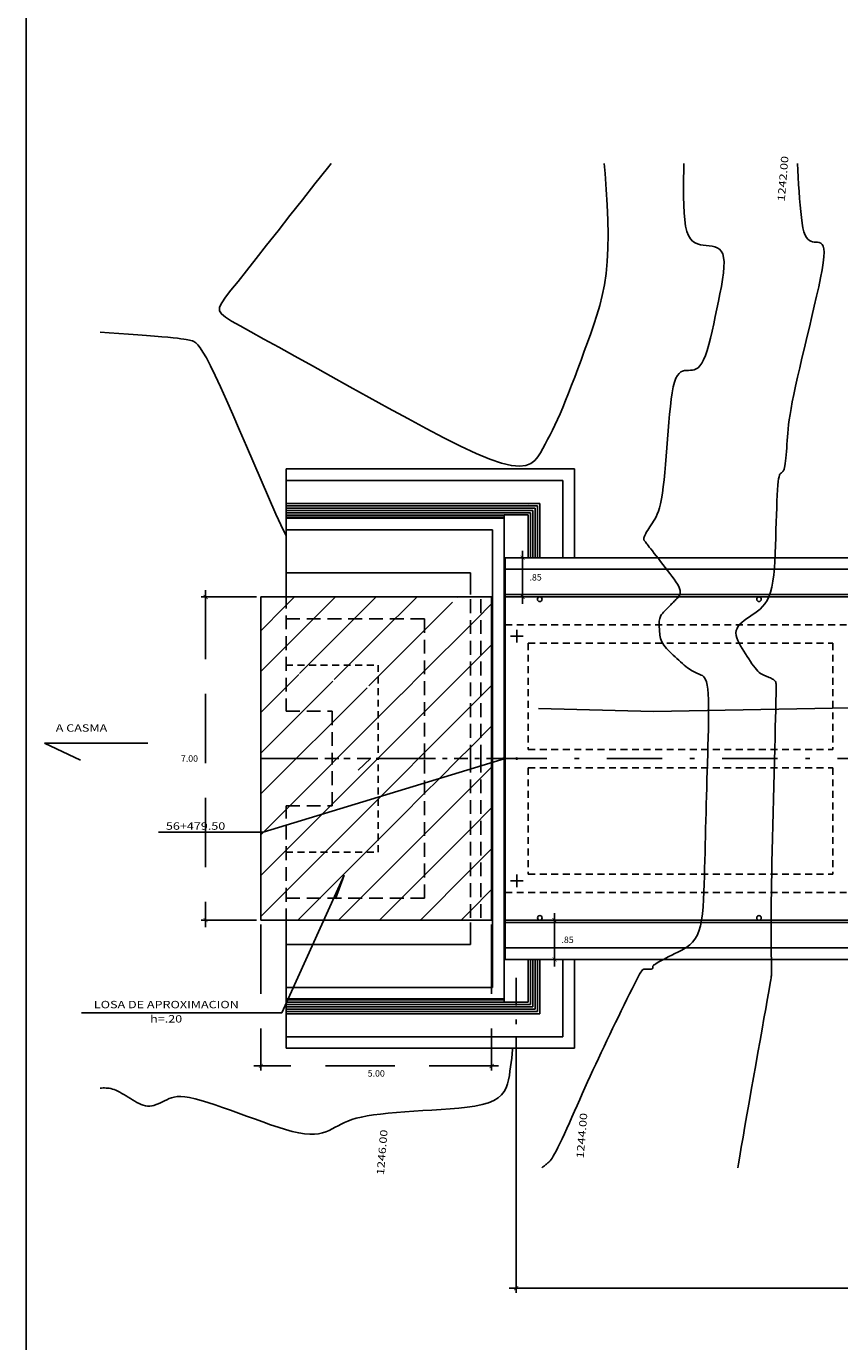
# Model space of a CAD drawing. Extents: x 368 to 5972, y -62 to 2931.
# Drawn here: x 807 to 825, y 135 to 164 of the extents above; entities that cross this region are included whole.
import ezdxf

# ---------------------------------------------------------------- set-up
doc = ezdxf.new("R2010")
doc.units = 0
doc.header["$LTSCALE"] = 6
doc.header["$MEASUREMENT"] = 0
for name, pattern in [('DASHDOTX2', [2, 1, -0.5, 0, -0.5]), ('DASHED', [0.75, 0.5, -0.25]), ('DASHED2', [0.375, 0.25, -0.125])]:
    doc.linetypes.add(name, pattern=pattern)
doc.layers.get('0').update_dxf_attribs({"linetype": 'CONTINUOUS'})
doc.layers.get('DEFPOINTS').update_dxf_attribs({"linetype": 'CONTINUOUS'})
for name, color, linetype in [('JAVIER', 1, 'CONTINUOUS'), ('señal', 7, 'CONTINUOUS'), ('TROCHA', 8, 'CONTINUOUS')]:
    doc.layers.add(name, color=color, linetype=linetype)
doc.styles.add('NOMBRE', font='bold.shx', dxfattribs={"width": 1.25, "oblique": 15})
doc.dimstyles.new('COTCOR', dxfattribs={"dimtxt": 0.14, "dimasz": 0.09, "dimexe": 0.1, "dimexo": 0.02, "dimgap": 0.09, "dimtad": 2, "dimtih": 1, "dimtoh": 1, "dimzin": 4, "dimdsep": 46, "dimtxsty": 'NOMBRE', "dimblk1": 'ARCHTICK', "dimblk2": 'ARCHTICK', "dimsah": 1, "dimcen": 0.09, "dimdle": 0.15, "dimclrd": 5, "dimclre": 5, "dimclrt": 3, "dimadec": 0, "dimazin": 0, "dimtfac": 1, "dimtmove": 2, "dimatfit": 3, "dimldrblk": 'ARCHTICK', "dimfxl": 0, "dimtolj": 1, "dimtzin": 4, "dimarcsym": 0})

# ---------------------------------------------------------------- blocks, each defined once
blk = doc.blocks.new('_ARCHTICK')
at = {"color": 0, "linetype": 'ByBlock', "const_width": 0.15}
blk.add_lwpolyline([(-0.5, -0.5), (0.5, 0.5)], dxfattribs=at)
blk = doc.blocks.new('*D238')
at = {"color": 5, "linetype": 'Continuous', "lineweight": -2, "ltscale": 0.1}
for p, q in [((817.779, 141.524), (817.779, 136.299)), ((838.792, 141.524), (838.792, 136.299)), ((817.629, 136.399), (838.942, 136.399))]:
    blk.add_line(p, q, dxfattribs=at)
at = {"layer": 'DEFPOINTS', "color": 0, "linetype": 'Continuous', "ltscale": 0.1}
for p in [(817.779, 141.544), (838.792, 141.544), (838.792, 136.399)]:
    blk.add_point(p, dxfattribs=at)
at = {"color": 5, "linetype": 'Continuous', "lineweight": -2, "ltscale": 0.1, "xscale": 0.09, "yscale": 0.09, "zscale": 0.09, "rotation": 180}
blk.add_blockref('_ARCHTICK', (817.779, 136.399), dxfattribs=at)
at = {"color": 5, "linetype": 'Continuous', "lineweight": -2, "ltscale": 0.1, "xscale": 0.09, "yscale": 0.09, "zscale": 0.09}
blk.add_blockref('_ARCHTICK', (838.792, 136.399), dxfattribs=at)
at = {"color": 3, "linetype": 'Continuous', "ltscale": 0.1, "insert": (828.285, 136.563), "char_height": 0.14, "attachment_point": 5, "style": 'NOMBRE'}
blk.add_mtext('\\A1;21.00', dxfattribs=at)
blk = doc.blocks.new('*D643')
at = {"layer": 'DEFPOINTS', "color": 0, "linetype": 'DASHED2'}
for p in [(817.542, 152.22), (817.542, 151.37), (817.918, 151.37)]:
    blk.add_point(p, dxfattribs=at)
at = {"layer": 'JAVIER', "color": 5, "linetype": 'DASHED2', "lineweight": -2}
for p, q in [((817.637, 152.22), (818.018, 152.22)), ((817.918, 152.37), (817.918, 151.22)), ((817.637, 151.37), (818.018, 151.37))]:
    blk.add_line(p, q, dxfattribs=at)
at = {"layer": 'JAVIER', "color": 5, "linetype": 'DASHED2', "lineweight": -2, "xscale": 0.09, "yscale": 0.09, "zscale": 0.09}
for p, rotation in [((817.918, 152.22), 90), ((817.918, 151.37), 270)]:
    blk.add_blockref('_ARCHTICK', p, dxfattribs=dict(at, rotation=rotation))
at = {"layer": 'JAVIER', "color": 3, "linetype": 'DASHED2', "insert": (818.201, 151.795), "char_height": 0.14, "attachment_point": 5, "style": 'NOMBRE'}
blk.add_mtext('\\A1;.85', dxfattribs=at)
blk = doc.blocks.new('*D644')
at = {"layer": 'DEFPOINTS', "color": 0, "linetype": 'DASHED2'}
for p in [(817.542, 144.37), (817.542, 143.52), (818.611, 143.52)]:
    blk.add_point(p, dxfattribs=at)
at = {"layer": 'JAVIER', "color": 5, "linetype": 'DASHED2', "lineweight": -2}
for p, q in [((818.611, 144.52), (818.611, 143.37)), ((817.637, 144.37), (818.711, 144.37)), ((817.637, 143.52), (818.711, 143.52))]:
    blk.add_line(p, q, dxfattribs=at)
at = {"layer": 'JAVIER', "color": 5, "linetype": 'DASHED2', "lineweight": -2, "xscale": 0.09, "yscale": 0.09, "zscale": 0.09}
for p, rotation in [((818.611, 144.37), 90), ((818.611, 143.52), 270)]:
    blk.add_blockref('_ARCHTICK', p, dxfattribs=dict(at, rotation=rotation))
at = {"layer": 'JAVIER', "color": 3, "linetype": 'DASHED2', "insert": (818.894, 143.945), "char_height": 0.14, "attachment_point": 5, "style": 'NOMBRE'}
blk.add_mtext('\\A1;.85', dxfattribs=at)
blk = doc.blocks.new('*D645')
at = {"layer": 'DEFPOINTS', "color": 0, "linetype": 'DASHED2'}
for p in [(812.247, 144.37), (817.247, 144.37), (812.247, 141.212)]:
    blk.add_point(p, dxfattribs=at)
at = {"layer": 'JAVIER', "color": 5, "linetype": 'DASHED2', "lineweight": -2}
for p, q in [((812.247, 144.275), (812.247, 141.112)), ((817.247, 144.275), (817.247, 141.112)), ((817.397, 141.212), (812.097, 141.212))]:
    blk.add_line(p, q, dxfattribs=at)
at = {"layer": 'JAVIER', "color": 5, "linetype": 'DASHED2', "lineweight": -2, "xscale": 0.09, "yscale": 0.09, "zscale": 0.09, "rotation": 180}
blk.add_blockref('_ARCHTICK', (812.247, 141.212), dxfattribs=at)
at = {"layer": 'JAVIER', "color": 5, "linetype": 'DASHED2', "lineweight": -2, "xscale": 0.09, "yscale": 0.09, "zscale": 0.09}
blk.add_blockref('_ARCHTICK', (817.247, 141.212), dxfattribs=at)
at = {"layer": 'JAVIER', "color": 3, "linetype": 'DASHED2', "insert": (814.747, 141.052), "char_height": 0.14, "attachment_point": 5, "style": 'NOMBRE'}
blk.add_mtext('\\A1;5.00', dxfattribs=at)
blk = doc.blocks.new('*D646')
at = {"layer": 'DEFPOINTS', "color": 0, "linetype": 'DASHED2'}
for p in [(812.247, 151.37), (811.05, 144.37), (812.247, 144.37)]:
    blk.add_point(p, dxfattribs=at)
at = {"layer": 'JAVIER', "color": 5, "linetype": 'DASHED2', "lineweight": -2}
for p, q in [((812.152, 151.37), (810.95, 151.37)), ((811.05, 151.52), (811.05, 144.22)), ((812.152, 144.37), (810.95, 144.37))]:
    blk.add_line(p, q, dxfattribs=at)
at = {"layer": 'JAVIER', "color": 5, "linetype": 'DASHED2', "lineweight": -2, "xscale": 0.09, "yscale": 0.09, "zscale": 0.09}
for p, rotation in [((811.05, 151.37), 90), ((811.05, 144.37), 270)]:
    blk.add_blockref('_ARCHTICK', p, dxfattribs=dict(at, rotation=rotation))
at = {"layer": 'JAVIER', "color": 3, "linetype": 'DASHED2', "insert": (810.699, 147.87), "char_height": 0.14, "attachment_point": 5, "style": 'NOMBRE'}
blk.add_mtext('\\A1;7.00', dxfattribs=at)

msp = doc.modelspace()

# ---------------------------------------------------------------- hatches: boundary and pattern name
at = {"linetype": 'Continuous', "ltscale": 0.1}
h = msp.add_hatch(dxfattribs=at)
h.set_pattern_fill('ANSI31', scale=5, style=0)
h.set_pattern_definition([(45, (-0.27903, -0.742), (-0.44194174, 0.44194174), [])])
h.paths.add_polyline_path([(815.7816, 150.3596), (814.7916, 150.3596), (814.7916, 149.8696), (815.2916, 149.8696), (815.2916, 147.8696), (815.2916, 147.8469), (815.7816, 147.8469), (815.7816, 147.8696)])
h.paths.add_polyline_path([(815.7816, 147.8469), (815.2916, 147.8469), (815.2916, 147.1866), (815.7816, 147.3353)])

# ---------------------------------------------------------------- linework, layer by layer
at = {"color": 5}
for p, q in [((819.0416, 154.1446), (812.7916, 154.1446)), ((812.7916, 151.4196), (812.7916, 154.1446)), ((819.0416, 152.2196), (819.0416, 154.1446)), ((814.624, 147.8696), (814.3547, 147.6192)), ((812.7916, 144.3196), (812.7916, 141.5946)), ((819.0416, 143.5196), (819.0416, 141.5946)), ((819.0416, 141.5946), (812.7916, 141.5946))]:
    msp.add_line(p, q, dxfattribs=at)
at = {"color": 2, "linetype": 'Continuous', "ltscale": 0.1}
for p, q in [((818.0416, 153.8946), (813.2946, 153.8946)), ((818.0416, 141.8446), (813.2946, 141.8446))]:
    msp.add_line(p, q, dxfattribs=at)
at = {"color": 6}
for p, q in [((818.2416, 153.3446), (812.7916, 153.3446)), ((818.1916, 153.2946), (812.7916, 153.2946)), ((818.1916, 152.2196), (818.1916, 153.2946)), ((818.2416, 152.2196), (818.2416, 153.3446)), ((818.1416, 153.2446), (812.7916, 153.2446)), ((818.0916, 153.1946), (812.7916, 153.1946)), ((817.5166, 153.1446), (812.7916, 153.1446)), ((817.5166, 153.0946), (812.7916, 153.0946)), ((818.0916, 152.2196), (818.0916, 153.1946)), ((818.1416, 152.2196), (818.1416, 153.2446)), ((817.9287, 150.5196), (817.6544, 150.5196)), ((817.9287, 150.5196), (817.6544, 150.5196)), ((817.7916, 150.6568), (817.7916, 150.3824)), ((817.7916, 150.3824), (817.7916, 150.6568)), ((817.9287, 147.8696), (817.6544, 147.8696)), ((817.7916, 145.3568), (817.7916, 145.0824)), ((817.9287, 145.2196), (817.6544, 145.2196)), ((818.0916, 143.5196), (818.0916, 142.5446)), ((818.1416, 143.5196), (818.1416, 142.4946)), ((818.1916, 143.5196), (818.1916, 142.4446)), ((818.2416, 143.5196), (818.2416, 142.3946)), ((817.5166, 142.6446), (812.7916, 142.6446)), ((817.5166, 142.5946), (812.7916, 142.5946)), ((818.0916, 142.5446), (812.7916, 142.5446)), ((818.1416, 142.4946), (812.7916, 142.4946)), ((818.1916, 142.4446), (812.7916, 142.4446)), ((818.2416, 142.3946), (812.7916, 142.3946))]:
    msp.add_line(p, q, dxfattribs=at)
at = {"color": 2}
for p, q in [((817.5166, 153.0747), (812.7916, 153.0747)), ((817.5166, 147.8696), (817.5166, 153.147)), ((817.2672, 152.8247), (812.7916, 152.8247)), ((817.2672, 147.8696), (817.2672, 152.8247)), ((812.2472, 151.3696), (812.2472, 144.3696)), ((817.2472, 151.3696), (812.2472, 151.3696)), ((817.2472, 147.8696), (817.2472, 151.3696)), ((817.5416, 151.3696), (839.0416, 151.3696)), ((817.5416, 151.3696), (817.5416, 144.3696)), ((817.2472, 147.8696), (817.2472, 144.3696)), ((817.2672, 147.8696), (817.2672, 142.9145)), ((817.5166, 147.8696), (817.5166, 142.5922)), ((817.2472, 144.3696), (812.2472, 144.3696)), ((817.5416, 144.3696), (839.0416, 144.3696)), ((817.2672, 142.9145), (812.7916, 142.9145)), ((817.5166, 142.6645), (812.7916, 142.6645))]:
    msp.add_line(p, q, dxfattribs=at)
at = {"color": 3, "linetype": 'Continuous', "ltscale": 0.1}
for p, q in [((818.0416, 153.147), (817.5166, 153.147)), ((818.0416, 152.2196), (818.0416, 153.147)), ((816.7916, 151.8946), (812.7916, 151.8946)), ((816.7916, 151.4196), (816.7916, 151.8946)), ((816.7916, 144.3196), (816.7916, 143.8446)), ((816.7916, 143.8446), (812.7916, 143.8446)), ((818.0416, 143.5196), (818.0416, 142.5922)), ((818.0416, 142.5922), (817.5166, 142.5922))]:
    msp.add_line(p, q, dxfattribs=at)
at = {"color": 1}
for p, q in [((817.5416, 152.2196), (817.5416, 151.3696)), ((817.5416, 152.2196), (839.0416, 152.2196)), ((817.5416, 151.9696), (839.0416, 151.9696)), ((817.5416, 151.4196), (839.0416, 151.4196)), ((817.5416, 144.3696), (817.5416, 143.5196)), ((817.5416, 144.3196), (839.0416, 144.3196)), ((817.5416, 143.7696), (839.0416, 143.7696)), ((817.5416, 143.5196), (839.0416, 143.5196))]:
    msp.add_line(p, q, dxfattribs=at)
at = {"color": 7, "linetype": 'Continuous', "ltscale": 0.1}
for p, q in [((812.762, 151.1542), (812.9774, 151.3696)), ((813.3778, 150.8862), (813.8613, 151.3696)), ((814.0907, 150.7151), (814.7452, 151.3696)), ((814.7916, 150.5321), (815.6191, 151.3596)), ((816.5029, 151.3596), (816.5129, 151.3696)), ((812.2466, 150.6388), (812.762, 151.1542)), ((815.5029, 150.3596), (816.3996, 151.2563)), ((816.9108, 150.8836), (817.2472, 151.22)), ((812.2466, 149.7549), (813.3778, 150.8862)), ((813.0864, 149.7108), (814.0907, 150.7151)), ((815.7816, 149.7544), (816.7816, 150.7544)), ((816.7816, 150.7544), (816.9108, 150.8836)), ((813.8381, 149.5786), (814.7916, 150.5321)), ((816.7816, 149.8705), (817.2472, 150.3361)), ((814.5892, 149.4458), (815.0129, 149.8696)), ((815.7816, 148.8705), (816.7816, 149.8705)), ((812.2466, 148.871), (813.0671, 149.6915)), ((812.2466, 147.9871), (813.8067, 149.5473)), ((812.2466, 147.1032), (814.5471, 149.4037)), ((816.7816, 148.9866), (817.2472, 149.4522)), ((812.3081, 146.2809), (815.2889, 149.2617)), ((815.7816, 147.9866), (816.7816, 148.9866)), ((816.7816, 148.1027), (817.2472, 148.5683)), ((813.5773, 146.6662), (815.2916, 148.3805)), ((816.5257, 147.8469), (816.7816, 148.1027)), ((816.1156, 147.4367), (816.5257, 147.8469)), ((816.7816, 147.2188), (817.2472, 147.6845)), ((814.8464, 147.0514), (815.2916, 147.4966)), ((815.7816, 147.1027), (816.1156, 147.4367)), ((812.2466, 144.4516), (814.8464, 147.0514)), ((815.2916, 146.6127), (815.7816, 147.1027)), ((815.7816, 146.2188), (816.7816, 147.2188)), ((816.7816, 146.3349), (817.2472, 146.8006)), ((812.2466, 145.3355), (813.5773, 146.6662)), ((813.0485, 144.3696), (815.2916, 146.6127)), ((812.2466, 146.2194), (812.3081, 146.2809)), ((814.8262, 144.3796), (816.7816, 146.3349)), ((814.9424, 145.3796), (815.7816, 146.2188)), ((816.7816, 145.4511), (817.2472, 145.9167)), ((814.7916, 145.2288), (814.9424, 145.3796)), ((815.7101, 144.3796), (816.7816, 145.4511)), ((813.9324, 144.3696), (814.7916, 145.2288)), ((816.7816, 144.5672), (817.2472, 145.0328)), ((816.594, 144.3796), (816.7816, 144.5672)), ((814.8162, 144.3696), (814.8262, 144.3796)), ((815.7001, 144.3696), (815.7101, 144.3796)), ((816.584, 144.3696), (816.594, 144.3796))]:
    msp.add_line(p, q, dxfattribs=at)
at = {"color": 5, "linetype": 'DASHED', "ltscale": 0.1}
for p, q in [((812.7916, 151.4196), (812.7916, 148.8946)), ((812.7916, 148.8946), (813.7916, 148.8946)), ((813.7916, 148.8946), (813.7916, 147.8696)), ((813.7916, 146.8446), (813.7916, 147.8696)), ((812.7916, 146.8446), (813.7916, 146.8446)), ((812.7916, 144.3196), (812.7916, 146.8446))]:
    msp.add_line(p, q, dxfattribs=at)
at = {"color": 3, "linetype": 'DASHED', "ltscale": 0.1}
for p, q in [((816.7916, 147.8696), (816.7916, 151.4196)), ((817.0172, 147.8696), (817.0172, 151.3696)), ((816.7916, 147.8696), (816.7916, 144.3196)), ((817.0172, 147.8696), (817.0172, 144.3696))]:
    msp.add_line(p, q, dxfattribs=at)
at = {"color": 4, "linetype": 'DASHED', "ltscale": 0.1}
for p, q in [((812.7916, 150.8946), (815.7916, 150.8946)), ((815.7916, 150.8946), (815.7916, 147.8696)), ((815.7916, 144.8446), (815.7916, 147.8696)), ((812.7916, 144.8446), (815.7916, 144.8446))]:
    msp.add_line(p, q, dxfattribs=at)
at = {"color": 5, "linetype": 'DASHED2', "ltscale": 0.1}
for p, q in [((817.5416, 150.7696), (839.0416, 150.7696)), ((818.0416, 150.3696), (824.6416, 150.3696)), ((818.0416, 150.3696), (818.0416, 148.0696)), ((824.6416, 150.3696), (824.6416, 148.0696)), ((818.0416, 148.0696), (824.6416, 148.0696)), ((818.0416, 147.6696), (824.6416, 147.6696)), ((818.0416, 147.6696), (818.0416, 145.3696)), ((824.6416, 147.6696), (824.6416, 145.3696)), ((818.0416, 145.3696), (824.6416, 145.3696)), ((817.5416, 144.9696), (839.0416, 144.9696))]:
    msp.add_line(p, q, dxfattribs=at)
at = {"color": 5, "linetype": 'Continuous', "ltscale": 0.1}
for p, q in [((807.5551, 148.2053), (809.7982, 148.2053)), ((808.3341, 147.8316), (807.5551, 148.2053)), ((817.5416, 147.8696), (812.2998, 146.2784)), ((812.2998, 146.2784), (810.0279, 146.2784)), ((812.7015, 142.3639), (814.0541, 145.3415)), ((814.0541, 145.3415), (813.8639, 144.8286)), ((808.362, 142.3639), (812.7015, 142.3639))]:
    msp.add_line(p, q, dxfattribs=at)
at = {"color": 2, "linetype": 'DASHDOTX2', "ltscale": 0.2}
msp.add_line((812.2466, 147.8696), (844.3366, 147.8696), dxfattribs=at)
at = {"color": 5, "linetype": 'DASHDOTX2', "ltscale": 0.05}
msp.add_line((818.1332, 147.8696), (812.9996, 147.8696), dxfattribs=at)
at = {"color": 5, "linetype": 'DASHDOTX2', "ltscale": 0.1}
msp.add_line((817.7791, 143.1196), (817.7791, 139.9689), dxfattribs=at)
at = {"color": 4, "linetype": 'Continuous', "ltscale": 0.1}
for centre, radius in [((818.2916, 151.3196), 0.05), ((823.0426, 151.3205), 0.05), ((817.5166, 147.8696), 0.0179), ((818.2926, 144.4196), 0.05), ((823.0426, 144.4196), 0.05)]:
    msp.add_circle(centre, radius, dxfattribs=at)
at = {"layer": 'JAVIER', "color": 42, "linetype": 'Continuous', "ltscale": 0.1}
for p, q in [((812.7916, 153.8946), (818.7916, 153.8946)), ((818.7916, 153.8946), (818.7916, 152.2196)), ((818.2916, 153.3946), (812.7916, 153.3946)), ((818.2916, 152.2196), (818.2916, 153.3946)), ((818.2916, 143.5196), (818.2916, 142.3446)), ((818.7916, 141.8446), (818.7916, 143.5196)), ((818.2916, 142.3446), (812.7916, 142.3446)), ((812.7916, 141.8446), (818.7916, 141.8446))]:
    msp.add_line(p, q, dxfattribs=at)
at = {"layer": 'JAVIER', "linetype": 'Continuous', "ltscale": 0.1}
msp.add_line((818.0531, 153.3696), (818.0531, 153.3696), dxfattribs=at)
msp.add_line((818.0531, 153.3696), (818.0531, 153.3696), dxfattribs=at)
at = {"layer": 'JAVIER', "color": 42, "linetype": 'DASHED2', "ltscale": 0.1}
for p, q in [((812.7916, 149.8946), (814.7916, 149.8946)), ((814.7916, 149.8946), (814.7916, 147.8696)), ((814.7916, 145.8446), (814.7916, 147.8696)), ((812.7916, 145.8446), (814.7916, 145.8446))]:
    msp.add_line(p, q, dxfattribs=at)
at = {"layer": 'JAVIER', "color": 42, "linetype": 'Continuous', "ltscale": 0.1}
for points in [[(813.7699, 160.7578), (813.6903, 160.6583), (813.4176, 160.3137), (813.1455, 159.9693), (812.8777, 159.6302), (812.6184, 159.302), (812.3719, 158.9899), (812.1424, 158.6994), (811.9343, 158.4359), (811.7517, 158.2048), (811.599, 158.0115), (811.48, 157.8589), (811.3974, 157.7404), (811.3536, 157.6471), (811.3507, 157.5698), (811.3912, 157.4996), (811.4772, 157.4274), (811.6112, 157.3441), (811.7954, 157.2409), (812.0306, 157.1106), (812.3118, 156.955), (812.6324, 156.7775), (812.9858, 156.5818), (813.3654, 156.3716), (813.7648, 156.1505), (814.1772, 155.9221), (814.5963, 155.6901)], [(814.5963, 155.6901), (815.0154, 155.4583), (815.4288, 155.2317), (815.8307, 155.0153), (816.2152, 154.8142), (816.5766, 154.6336), (816.9091, 154.4785), (817.2069, 154.3541), (817.4643, 154.2656), (817.6775, 154.2162), (817.8502, 154.2026), (817.9882, 154.2197), (818.0973, 154.2624), (818.1833, 154.3255), (818.2521, 154.404), (818.3092, 154.4927), (818.3606, 154.5865), (818.411, 154.6814), (818.4618, 154.7779), (818.5132, 154.8774), (818.5655, 154.9815), (818.6191, 155.0917), (818.6742, 155.2095), (818.7312, 155.3365), (818.7904, 155.4742), (818.8519, 155.6236), (818.9156, 155.7837), (818.9812, 155.953), (819.0484, 156.13), (819.1168, 156.313), (819.1861, 156.5006), (819.2561, 156.6913), (819.3263, 156.8835), (819.3964, 157.0764), (819.4648, 157.2717), (819.5302, 157.4721), (819.5908, 157.68), (819.6452, 157.8978), (819.6917, 158.1282), (819.7288, 158.3735), (819.755, 158.6364), (819.7691, 158.9183), (819.7723, 159.2178), (819.766, 159.5323), (819.7519, 159.8592), (819.7315, 160.1962), (819.7064, 160.5406), (819.6889, 160.7578)], [(821.414, 160.7578), (821.412, 160.6123), (821.4095, 160.415), (821.4081, 160.2208), (821.4087, 160.0325), (821.4124, 159.8532), (821.4203, 159.686), (821.4333, 159.5337), (821.4525, 159.3993), (821.479, 159.286), (821.5133, 159.1956), (821.555, 159.1262), (821.6028, 159.0747), (821.6558, 159.0383), (821.7129, 159.0138), (821.7732, 158.9983), (821.8355, 158.9889), (821.8988, 158.9824), (821.9621, 158.976), (822.0238, 158.967), (822.0824, 158.9532), (822.1365, 158.9318), (822.1844, 158.9004), (822.2246, 158.8566), (822.2557, 158.7978), (822.276, 158.7216), (822.2846, 158.6263), (822.2824, 158.5134), (822.271, 158.3857), (822.252, 158.2454), (822.2268, 158.0952), (822.1971, 157.9375), (822.1642, 157.7748), (822.1299, 157.6096), (822.0952, 157.4445), (822.0605, 157.2819), (822.0254, 157.1244), (821.9901, 156.9747), (821.9542, 156.8352), (821.9177, 156.7086), (821.8805, 156.5975), (821.8424, 156.5043), (821.8033, 156.4309), (821.7635, 156.3754), (821.7228, 156.3354), (821.6816, 156.3082), (821.6398, 156.2914), (821.5977, 156.2822), (821.5554, 156.2782), (821.5129, 156.2767), (821.4705, 156.2752), (821.4285, 156.2709), (821.3874, 156.2607), (821.3477, 156.2419), (821.3097, 156.2116), (821.2739, 156.1669), (821.2408, 156.1049), (821.2109, 156.0227), (821.1843, 155.9184), (821.1608, 155.7939), (821.1401, 155.6522), (821.1215, 155.496), (821.1047, 155.3283), (821.0892, 155.152), (821.0747, 154.9699), (821.0605, 154.7849), (821.0465, 154.5998), (821.0322, 154.417), (821.0175, 154.2387), (821.0022, 154.0671), (820.9861, 153.9046), (820.969, 153.7534), (820.9506, 153.6157), (820.9309, 153.4937), (820.9096, 153.3891), (820.8869, 153.3003), (820.8629, 153.2251), (820.838, 153.1611), (820.8123, 153.1061), (820.7859, 153.0579), (820.7592, 153.0142), (820.7322, 152.9728), (820.7053, 152.9318), (820.6789, 152.8914), (820.6535, 152.852), (820.6297, 152.8142), (820.6078, 152.7785), (820.5886, 152.7455), (820.5723, 152.7156), (820.5597, 152.6894), (820.5509, 152.6673), (820.5457, 152.6488), (820.5436, 152.6335), (820.544, 152.6209), (820.5464, 152.6104), (820.5503, 152.6014), (820.5553, 152.5935), (820.5608, 152.5861), (820.5665, 152.5787), (820.5728, 152.5704), (820.5806, 152.5602), (820.5905, 152.5474), (820.6032, 152.5309), (820.6195, 152.51), (820.6399, 152.4836), (820.6653, 152.451), (820.696, 152.4114), (820.7317, 152.3656), (820.7716, 152.3143), (820.8151, 152.2586), (820.8613, 152.1992), (820.9096, 152.1371), (820.9594, 152.0732), (821.0098, 152.0085), (821.0602, 151.9437), (821.1095, 151.8796), (821.1566, 151.8169), (821.2005, 151.7564), (821.24, 151.6987), (821.274, 151.6445), (821.3016, 151.5947), (821.3215, 151.5498), (821.333, 151.5103), (821.337, 151.4758), (821.3344, 151.4456), (821.3263, 151.419), (821.314, 151.3952), (821.2983, 151.3735), (821.2805, 151.3532), (821.2615, 151.3337), (821.2424, 151.3143), (821.2234, 151.2949), (821.2045, 151.2757), (821.1858, 151.2566), (821.1673, 151.2378), (821.1492, 151.2193), (821.1314, 151.2011), (821.114, 151.1834), (821.0972, 151.1661), (821.0807, 151.1493), (821.0647, 151.1327), (821.049, 151.1165), (821.0335, 151.1006), (821.0182, 151.0848), (821.003, 151.0691), (820.9879, 151.0535), (820.9728, 151.0379), (820.958, 151.0219), (820.9438, 151.0054), (820.9303, 150.9879), (820.918, 150.9692), (820.9071, 150.949), (820.8977, 150.9269), (820.8903, 150.9027), (820.885, 150.8762), (820.8816, 150.8475), (820.8799, 150.817), (820.8795, 150.785), (820.8802, 150.7517), (820.8817, 150.7176), (820.8838, 150.6828), (820.8861, 150.6477), (820.8886, 150.6126), (820.8917, 150.5774), (820.8959, 150.5422), (820.9019, 150.5069), (820.9103, 150.4715), (820.9216, 150.436), (820.9364, 150.4003), (820.9554, 150.3644), (820.9788, 150.3283), (821.0064, 150.292), (821.0374, 150.2555), (821.0714, 150.2189), (821.1078, 150.1822), (821.1459, 150.1454), (821.1852, 150.1085), (821.2251, 150.0717), (821.2651, 150.0348), (821.3048, 149.9984), (821.3442, 149.9629), (821.3829, 149.9285), (821.4208, 149.8958), (821.4577, 149.8651), (821.4934, 149.8368), (821.5277, 149.8114), (821.5604, 149.7892), (821.5917, 149.7697), (821.6218, 149.7528), (821.6509, 149.7379), (821.6792, 149.7246), (821.7068, 149.7125), (821.7341, 149.7013), (821.7612, 149.6904), (821.7881, 149.6792), (821.8145, 149.6653), (821.8399, 149.646), (821.8639, 149.6187), (821.8857, 149.5807), (821.9051, 149.5293), (821.9215, 149.4618), (821.9343, 149.3756), (821.9432, 149.2688), (821.9486, 149.1433), (821.951, 149.0016), (821.9509, 148.8466), (821.9488, 148.6809), (821.9451, 148.5071), (821.9404, 148.328), (821.9353, 148.1462), (821.93, 147.9639), (821.9248, 147.7819), (821.9196, 147.6002), (821.9144, 147.419), (821.9093, 147.2385), (821.9043, 147.0589), (821.8994, 146.8804), (821.8946, 146.7031), (821.89, 146.5272), (821.8854, 146.3525), (821.881, 146.1788), (821.8766, 146.006), (821.8723, 145.834), (821.868, 145.6624), (821.8638, 145.4912), (821.8596, 145.3202), (821.8553, 145.1496), (821.8499, 144.9811), (821.8426, 144.8169), (821.8323, 144.6591), (821.818, 144.5099), (821.7988, 144.3714), (821.7736, 144.2457), (821.7415, 144.135), (821.7018, 144.0407), (821.6552, 143.9614), (821.6026, 143.8949), (821.5451, 143.8392), (821.4836, 143.792), (821.4192, 143.7512), (821.3528, 143.7147), (821.2853, 143.6803), (821.2179, 143.6464), (821.1516, 143.6129), (821.0873, 143.5802), (821.0262, 143.5489), (820.9693, 143.5193), (820.9177, 143.4919), (820.8724, 143.4672), (820.8344, 143.4454), (820.8046, 143.4271), (820.782, 143.4118), (820.7658, 143.3991), (820.7549, 143.3885), (820.7482, 143.3798), (820.7446, 143.3723), (820.7431, 143.3657), (820.7427, 143.3596), (820.7425, 143.3535), (820.7421, 143.3475), (820.7415, 143.3418), (820.7406, 143.3363), (820.7392, 143.3311), (820.7373, 143.3265), (820.7348, 143.3224), (820.7314, 143.3189), (820.7273, 143.3162), (820.7223, 143.3142), (820.7168, 143.3127), (820.7106, 143.3117), (820.704, 143.311), (820.6971, 143.3106), (820.69, 143.3105), (820.6828, 143.3104), (820.6755, 143.3103), (820.6682, 143.3103), (820.661, 143.3102), (820.6536, 143.3102), (820.6463, 143.3102), (820.6388, 143.3102), (820.6313, 143.3102), (820.6237, 143.3103), (820.6161, 143.3104), (820.6083, 143.3106), (820.6005, 143.3108), (820.5926, 143.311), (820.5847, 143.3113), (820.5767, 143.3115), (820.5688, 143.3118), (820.5608, 143.3121), (820.5526, 143.312), (820.5436, 143.3099), (820.5329, 143.3038), (820.5197, 143.2916), (820.503, 143.2713), (820.482, 143.2408), (820.456, 143.1983), (820.4239, 143.1415), (820.3853, 143.0692), (820.3407, 142.9827), (820.2911, 142.8841), (820.2371, 142.7753), (820.1797, 142.6585), (820.1198, 142.5356), (820.0581, 142.4086), (819.9956, 142.2796), (819.933, 142.1502), (819.8705, 142.0209), (819.8082, 141.8917), (819.7461, 141.7626), (819.6845, 141.6337), (819.6233, 141.505), (819.5628, 141.3765), (819.5029, 141.2483), (819.4438, 141.1204), (819.3854, 140.9928), (819.3275, 140.8654), (819.2702, 140.7382), (819.2132, 140.6113), (819.1566, 140.4844), (819.1001, 140.3576), (819.0437, 140.2308), (818.9875, 140.1044), (818.9319, 139.9797), (818.8776, 139.8586), (818.8251, 139.7428), (818.7753, 139.6342), (818.7286, 139.5345), (818.6857, 139.4454), (818.6473, 139.3688), (818.6138, 139.3059), (818.5848, 139.2555), (818.5595, 139.2157), (818.5375, 139.1848), (818.518, 139.1611), (818.5004, 139.1427), (818.484, 139.1279), (818.4684, 139.1148), (818.4528, 139.1021), (818.4372, 139.0893), (818.4217, 139.0766), (818.4061, 139.0639), (818.3906, 139.0513), (818.375, 139.0387), (818.3595, 139.0261), (818.3441, 139.0137), (818.3349, 139.0063)], [(822.582, 139.0063), (822.5967, 139.0944), (822.6253, 139.2619), (822.6588, 139.4558), (822.6965, 139.6721), (822.7377, 139.9073), (822.7818, 140.1576), (822.828, 140.4191), (822.8756, 140.6881), (822.9239, 140.9609), (822.9722, 141.2336), (823.0197, 141.5021), (823.0658, 141.7622), (823.1095, 142.0098), (823.1503, 142.2405), (823.1872, 142.4502), (823.2197, 142.6348), (823.2468, 142.7899), (823.2682, 142.9129), (823.2843, 143.0065), (823.2958, 143.0749), (823.3036, 143.1223), (823.3084, 143.1529), (823.3109, 143.1709), (823.3118, 143.1805), (823.3121, 143.1859), (823.3122, 143.1909), (823.3122, 143.1972), (823.3123, 143.2063), (823.3123, 143.2195), (823.3123, 143.2383), (823.3122, 143.2639), (823.312, 143.2978), (823.3117, 143.3413), (823.3113, 143.3954), (823.3108, 143.4592), (823.3102, 143.5312), (823.3096, 143.6101), (823.3089, 143.6946), (823.3082, 143.7831), (823.3074, 143.8745), (823.3066, 143.9672), (823.3059, 144.0606), (823.3052, 144.157), (823.3048, 144.2595), (823.3048, 144.3709), (823.3053, 144.4943), (823.3063, 144.6327), (823.3081, 144.7891), (823.3108, 144.9664), (823.3143, 145.1668), (823.3188, 145.3881), (823.3239, 145.6274), (823.3297, 145.8817), (823.3359, 146.148), (823.3425, 146.4233), (823.3494, 146.7046), (823.3563, 146.9888), (823.3633, 147.2729), (823.3702, 147.5528), (823.3769, 147.8244), (823.3832, 148.0835), (823.3892, 148.326), (823.3947, 148.5477), (823.3995, 148.7444), (823.4037, 148.9121), (823.4071, 149.0478), (823.4097, 149.1544), (823.4118, 149.236), (823.4134, 149.2969), (823.4145, 149.3411), (823.4154, 149.3728), (823.416, 149.3963), (823.4166, 149.4155), (823.417, 149.4341), (823.4171, 149.4525), (823.4163, 149.4707), (823.4143, 149.4884), (823.4106, 149.5057), (823.4048, 149.5224), (823.3964, 149.5382), (823.3852, 149.5532), (823.3708, 149.5673), (823.3534, 149.5804), (823.3335, 149.5928), (823.3116, 149.6045), (823.288, 149.6157), (823.2631, 149.6266), (823.2374, 149.6372), (823.2112, 149.6477), (823.185, 149.6582), (823.1586, 149.6696), (823.1319, 149.6824), (823.1047, 149.6974), (823.0769, 149.7155), (823.0483, 149.7373), (823.0188, 149.7636), (822.9882, 149.7952), (822.9564, 149.8325), (822.9235, 149.875), (822.8896, 149.922), (822.855, 149.9728), (822.8197, 150.0266), (822.784, 150.0826), (822.748, 150.1401), (822.7118, 150.1984), (822.6758, 150.2567), (822.6413, 150.3147), (822.6098, 150.3722), (822.5827, 150.4288), (822.5616, 150.4841), (822.5479, 150.5381), (822.5432, 150.5902), (822.5488, 150.6402), (822.5659, 150.688), (822.5933, 150.7337), (822.6297, 150.7777), (822.6735, 150.8201), (822.7232, 150.8614), (822.7774, 150.9018), (822.8346, 150.9416), (822.8933, 150.9811), (822.952, 151.0209), (823.01, 151.0627), (823.0662, 151.1086), (823.1199, 151.1606), (823.1703, 151.2207), (823.2164, 151.2909), (823.2575, 151.3734), (823.2927, 151.4701), (823.3214, 151.5823), (823.3443, 151.7088), (823.362, 151.8474), (823.3756, 151.9962), (823.3858, 152.1531), (823.3935, 152.3162), (823.3995, 152.4833), (823.4047, 152.6524), (823.4097, 152.8214), (823.4148, 152.9879), (823.4201, 153.1493), (823.4256, 153.3031), (823.4315, 153.4466), (823.4377, 153.5775), (823.4445, 153.693), (823.4519, 153.7908), (823.4598, 153.869), (823.4684, 153.9294), (823.4774, 153.9745), (823.4869, 154.0069), (823.4967, 154.0291), (823.5068, 154.0437), (823.517, 154.0532), (823.5273, 154.0601), (823.5376, 154.0668), (823.5478, 154.0747), (823.5579, 154.0848), (823.5677, 154.0984), (823.5772, 154.1167), (823.5864, 154.1407), (823.5951, 154.1716), (823.6033, 154.2106), (823.6109, 154.2585), (823.618, 154.3145), (823.6247, 154.3773), (823.631, 154.446), (823.6369, 154.5192), (823.6427, 154.596), (823.6483, 154.675), (823.6538, 154.7552), (823.6594, 154.8359), (823.6658, 154.919), (823.6737, 155.0066), (823.684, 155.1011), (823.6973, 155.2048), (823.7144, 155.32), (823.7361, 155.4489), (823.7632, 155.5938), (823.7962, 155.7564), (823.8345, 155.935), (823.8774, 156.1273), (823.9242, 156.3311), (823.974, 156.5441), (824.0261, 156.7639), (824.0797, 156.9884), (824.1341, 157.2151), (824.1884, 157.4416), (824.2413, 157.6646), (824.2913, 157.8806), (824.3371, 158.0861), (824.3771, 158.2776), (824.41, 158.4515), (824.4344, 158.6044), (824.4487, 158.7327), (824.4521, 158.8341), (824.4455, 158.911), (824.4304, 158.9669), (824.4081, 159.0052), (824.3802, 159.0295), (824.3479, 159.0432), (824.3128, 159.05), (824.2763, 159.0532), (824.2395, 159.0563), (824.2033, 159.0617), (824.1678, 159.0718), (824.1336, 159.089), (824.101, 159.1157), (824.0705, 159.1541), (824.0425, 159.2068), (824.0174, 159.2759), (823.9955, 159.3631), (823.9765, 159.4669), (823.96, 159.5848), (823.9455, 159.7145), (823.9327, 159.8536), (823.9212, 159.9999), (823.9105, 160.1508), (823.9002, 160.3041), (823.8901, 160.4578), (823.8808, 160.6115), (823.8737, 160.7578)], [(808.7628, 157.1053), (808.9565, 157.0916), (809.1708, 157.0763), (809.3793, 157.0612), (809.5791, 157.0465), (809.7672, 157.0323), (809.9408, 157.0187), (810.0969, 157.0059), (810.2326, 156.9939), (810.346, 156.9828), (810.439, 156.9726), (810.5146, 156.9632), (810.5755, 156.9544), (810.6249, 156.946), (810.6654, 156.938), (810.7002, 156.9303), (810.7321, 156.9227), (810.7638, 156.9142), (810.7974, 156.9), (810.8351, 156.8744), (810.8787, 156.8319), (810.9303, 156.7667), (810.9917, 156.6732), (811.0651, 156.5456), (811.1524, 156.3784), (811.255, 156.1677), (811.3714, 155.9174), (811.4997, 155.633), (811.638, 155.3204), (811.7842, 154.985), (811.9364, 154.6327), (812.0925, 154.269), (812.2507, 153.8996), (812.4095, 153.5302), (812.5705, 153.1657), (812.7358, 152.8114), (812.7916, 152.7012)], [(817.7055, 141.5946), (817.7036, 141.5716), (817.6938, 141.476), (817.6828, 141.3812), (817.6708, 141.2872), (817.6582, 141.1936), (817.6453, 141.1003), (817.6318, 141.0072), (817.6154, 140.9154), (817.5932, 140.8261), (817.5624, 140.7406), (817.5199, 140.6602), (817.463, 140.5861), (817.3887, 140.5197), (817.2942, 140.4621), (817.1774, 140.4142), (817.0404, 140.3753), (816.886, 140.3439), (816.7171, 140.3189), (816.5367, 140.2989), (816.3475, 140.2828), (816.1526, 140.2692), (815.9547, 140.2568), (815.7568, 140.2446), (815.5609, 140.2321), (815.3692, 140.2189), (815.1839, 140.2046), (815.0069, 140.1889), (814.8403, 140.1715), (814.6864, 140.1521), (814.5472, 140.1302), (814.424, 140.1056), (814.3155, 140.0786), (814.2196, 140.0495), (814.1342, 140.0187), (814.0572, 139.9865), (813.9864, 139.9533), (813.9199, 139.9193), (813.8554, 139.885), (813.791, 139.8509), (813.7249, 139.8184), (813.6553, 139.789), (813.5804, 139.7642), (813.4986, 139.7456), (813.408, 139.7347), (813.307, 139.7332), (813.1937, 139.7424), (813.0671, 139.7636), (812.9283, 139.7956), (812.779, 139.8368), (812.621, 139.8859), (812.456, 139.9411), (812.2858, 140.0009), (812.1121, 140.0639), (811.9366, 140.1284), (811.7612, 140.1929), (811.5878, 140.2561), (811.4185, 140.3165), (811.2552, 140.3727), (811.1, 140.4235), (810.955, 140.4674), (810.8221, 140.503), (810.7034, 140.5289), (810.6002, 140.5443), (810.5112, 140.5501), (810.4343, 140.5476), (810.3675, 140.5382), (810.3089, 140.5233), (810.2563, 140.5043), (810.2078, 140.4825), (810.1613, 140.4594), (810.1152, 140.4361), (810.069, 140.4137), (810.0228, 140.3929), (809.9766, 140.3746), (809.9304, 140.3596), (809.8841, 140.3487), (809.8378, 140.3428), (809.7914, 140.3426), (809.745, 140.3487), (809.6985, 140.3605), (809.652, 140.3773), (809.6055, 140.3983), (809.5589, 140.4225), (809.5123, 140.4492), (809.4657, 140.4775), (809.4191, 140.5066), (809.3725, 140.5358), (809.3261, 140.5646), (809.2803, 140.5924), (809.2351, 140.6188), (809.191, 140.6433), (809.148, 140.6654), (809.1065, 140.6848), (809.0666, 140.7008), (809.0286, 140.7133), (808.9923, 140.7224), (808.9574, 140.7288), (808.9237, 140.7327), (808.891, 140.7348), (808.859, 140.7355), (808.8274, 140.7353), (808.7962, 140.7346), (808.7642, 140.7343), (808.7628, 140.7344)]]:
    msp.add_lwpolyline(points, dxfattribs=at)
at = {"layer": 'JAVIER', "linetype": 'Continuous', "ltscale": 0.1}
msp.add_circle((817.7916, 147.8696), 0.0163, dxfattribs=at)
at = {"layer": 'señal'}
msp.add_lwpolyline([(885.9067, 131.4871), (885.9067, 184.6494), (807.1627, 184.6494), (807.1627, 131.4871)], dxfattribs=at)
at = {"layer": 'TROCHA', "linetype": 'DASHED', "ltscale": 2.5, "flags": 128}
msp.add_lwpolyline([(847.1943, 149.8164), (846.1882, 149.7038), (839.9103, 149.3728), (839.8118, 149.261), (839.8317, 149.2073), (839.8612, 149.3386), (839.8515, 149.3279), (839.0444, 149.1623), (829.8949, 149.0555), (820.7578, 148.892), (818.2638, 148.9514)], dxfattribs=at)

# ---------------------------------------------------------------- texts
at = {"color": 3, "style": 'NOMBRE', "oblique": 15, "width": 1.25}
for s, p in [('A CASMA', (807.801, 148.4518)), ('56+479.50', (810.1882, 146.3278)), ('LOSA DE APROXIMACION', (808.6274, 142.4622)), ('h=.20', (809.8455, 142.1532))]:
    msp.add_text(s, height=0.16, dxfattribs=at).set_placement(p)
at = {"layer": 'JAVIER', "color": 42, "linetype": 'Continuous', "ltscale": 0.1, "style": 'NOMBRE', "oblique": 15, "width": 1.25}
for s, p in [('1242.00', (823.6007, 159.931)), ('1244.00', (819.2421, 139.2052)), ('1246.00', (814.913, 138.8448))]:
    msp.add_text(s, height=0.16, rotation=85.24881, dxfattribs=at).set_placement(p)

# ---------------------------------------------------------------- dimensions: what is measured, and where the dimension line sits
at = {"color": 5, "linetype": 'Continuous', "ltscale": 0.1}
dim = msp.add_aligned_dim(p1=(817.7791, 141.5442), p2=(838.7916, 141.5442), distance=-5.145, text='21.00', dimstyle='COTCOR', override={"dimtad": 1, "dimlfac": 0.5, "dimatfit": 1}, dxfattribs=at)
dim.commit()
dim.dimension.update_dxf_attribs({"geometry": '*D238', "text_midpoint": (828.2853, 136.5633)})
at = {"layer": 'JAVIER', "linetype": 'DASHED2', "ltscale": 0.1}
for base, p1, p2, picture, middle in [((817.9177, 151.3696), (817.5416, 152.2196), (817.5416, 151.3696), '*D643', (818.2006, 151.7946)), ((818.6107, 143.5196), (817.5416, 144.3696), (817.5416, 143.5196), '*D644', (818.8936, 143.9446))]:
    dim = msp.add_linear_dim(base=base, p1=p1, p2=p2, angle=90, dimstyle='COTCOR', override={"dimexo": 0.095, "dimatfit": 1}, dxfattribs=at)
    dim.commit()
    dim.dimension.update_dxf_attribs({"geometry": picture, "text_midpoint": middle})
at = {"layer": 'JAVIER', "linetype": 'DASHED2'}
dim = msp.add_linear_dim(base=(811.0499, 144.3696), p1=(812.2472, 151.3696), p2=(812.2472, 144.3696), angle=90, dimstyle='COTCOR', override={"dimexo": 0.095, "dimatfit": 1}, dxfattribs=at)
dim.commit()
dim.dimension.update_dxf_attribs({"geometry": '*D646', "text_midpoint": (810.6989, 147.8696)})
dim = msp.add_linear_dim(base=(812.2472, 141.2118), p1=(817.2472, 144.3696), p2=(812.2472, 144.3696), dimstyle='COTCOR', override={"dimexo": 0.095, "dimatfit": 1}, dxfattribs=at)
dim.commit()
dim.dimension.update_dxf_attribs({"geometry": '*D645', "text_midpoint": (814.7472, 141.0518)})

doc.saveas('drawing.dxf')
